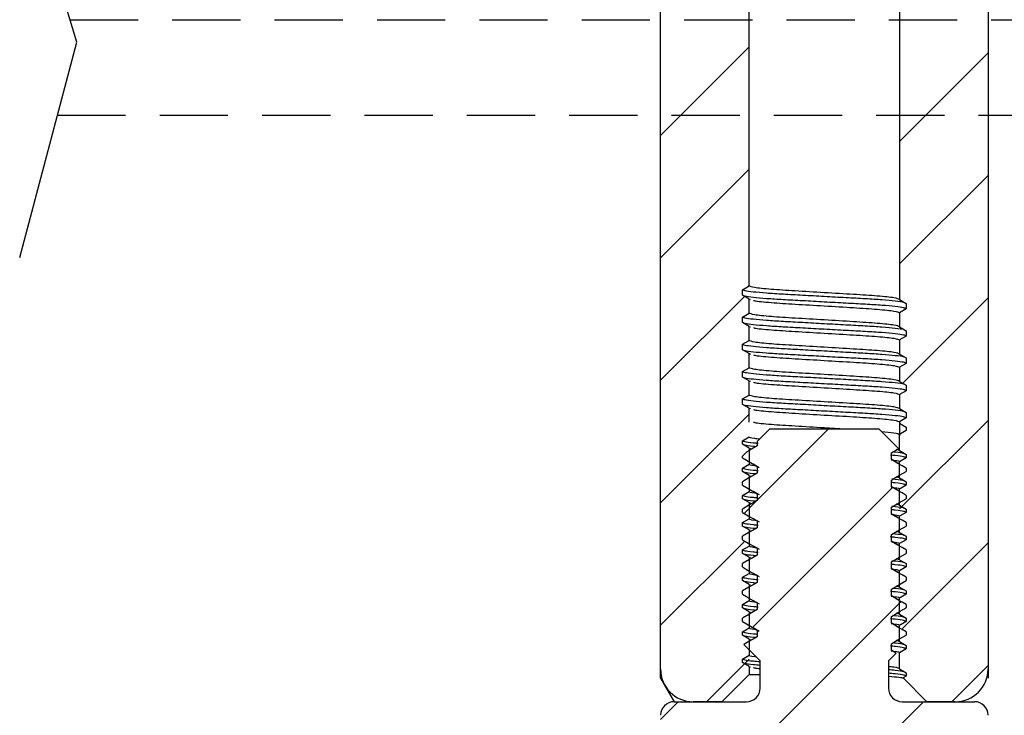
# Model space of a CAD drawing. Units: millimetres. Extents: x 72 to 512, y -89 to 582.
# Drawn here: x 107 to 143, y 526 to 552 of the extents above; entities that cross this region are included whole.
import ezdxf

# ---------------------------------------------------------------- set-up
doc = ezdxf.new("R2010")
doc.units = ezdxf.units.MM
doc.header["$LTSCALE"] = 10
doc.linetypes.add('HIDDEN', pattern=[0.375, 0.25, -0.125])

msp = doc.modelspace()

# ---------------------------------------------------------------- hatches: boundary and pattern name
at = {"linetype": 'Continuous', "lineweight": 18}
h = msp.add_hatch(dxfattribs=at)
h.set_pattern_fill('ANSI31', angle=180, style=0)
h.set_pattern_definition([(225, (440.5126, 701.1617), (2.245064, -2.245064), [])])
edge = h.paths.add_edge_path(flags=0)
edge.add_line((133.853, 528.894), (134.448, 528.299))
edge.add_line((134.448, 528.299), (134.448, 527.299))
edge.add_arc((133.948, 527.299), 0.5, -90, 0, ccw=False)
edge.add_line((133.948, 526.799), (131.298, 526.799))
edge.add_arc((131.298, 526.299), 0.5, 450, 540)
edge.add_line((130.798, 526.299), (130.798, 502.599))
edge.add_arc((131.998, 502.599), 1.2, 180, 270)
edge.add_line((131.998, 501.399), (133.043, 501.399))
edge.add_line((133.043, 501.399), (134.043, 502.399))
edge.add_line((134.043, 502.399), (134.043, 502.696))
edge.add_line((134.043, 502.696), (133.798, 502.837))
edge.add_line((133.798, 502.837), (133.798, 502.962))
edge.add_line((133.798, 502.962), (134.043, 503.103))
edge.add_line((134.043, 503.103), (134.043, 503.696))
edge.add_line((134.043, 503.696), (133.798, 503.837))
edge.add_line((133.798, 503.837), (133.798, 503.962))
edge.add_line((133.798, 503.962), (134.043, 504.103))
edge.add_line((134.043, 504.103), (134.043, 504.696))
edge.add_line((134.043, 504.696), (133.798, 504.837))
edge.add_line((133.798, 504.837), (133.798, 504.962))
edge.add_line((133.798, 504.962), (134.043, 505.103))
edge.add_line((134.043, 505.103), (134.043, 505.696))
edge.add_line((134.043, 505.696), (133.798, 505.837))
edge.add_line((133.798, 505.837), (133.798, 505.962))
edge.add_line((133.798, 505.962), (134.043, 506.103))
edge.add_line((134.043, 506.103), (134.043, 506.696))
edge.add_line((134.043, 506.696), (133.798, 506.837))
edge.add_line((133.798, 506.837), (133.798, 506.962))
edge.add_line((133.798, 506.962), (134.043, 507.103))
edge.add_line((134.043, 507.103), (134.043, 507.696))
edge.add_line((134.043, 507.696), (133.798, 507.837))
edge.add_line((133.798, 507.837), (133.798, 507.962))
edge.add_line((133.798, 507.962), (134.043, 508.103))
edge.add_line((134.043, 508.103), (134.043, 508.696))
edge.add_line((134.043, 508.696), (133.798, 508.837))
edge.add_line((133.798, 508.837), (133.798, 508.962))
edge.add_line((133.798, 508.962), (134.043, 509.103))
edge.add_line((134.043, 509.103), (134.043, 509.696))
edge.add_line((134.043, 509.696), (133.798, 509.837))
edge.add_line((133.798, 509.837), (133.798, 509.962))
edge.add_line((133.798, 509.962), (134.043, 510.103))
edge.add_line((134.043, 510.103), (134.043, 510.696))
edge.add_line((134.043, 510.696), (133.798, 510.837))
edge.add_line((133.798, 510.837), (133.798, 510.962))
edge.add_line((133.798, 510.962), (134.043, 511.103))
edge.add_line((134.043, 511.103), (134.043, 511.696))
edge.add_line((134.043, 511.696), (133.798, 511.837))
edge.add_line((133.798, 511.837), (133.798, 511.962))
edge.add_line((133.798, 511.962), (134.043, 512.103))
edge.add_line((134.043, 512.103), (134.043, 512.696))
edge.add_line((134.043, 512.696), (133.798, 512.837))
edge.add_line((133.798, 512.837), (133.798, 512.962))
edge.add_line((133.798, 512.962), (134.043, 513.103))
edge.add_line((134.043, 513.103), (134.043, 513.696))
edge.add_line((134.043, 513.696), (133.798, 513.837))
edge.add_line((133.798, 513.837), (133.798, 513.962))
edge.add_line((133.798, 513.962), (134.043, 514.103))
edge.add_line((134.043, 514.103), (134.043, 514.696))
edge.add_line((134.043, 514.696), (133.798, 514.837))
edge.add_line((133.798, 514.837), (133.798, 514.962))
edge.add_line((133.798, 514.962), (134.043, 515.103))
edge.add_line((134.043, 515.103), (134.043, 515.696))
edge.add_line((134.043, 515.696), (133.798, 515.837))
edge.add_line((133.798, 515.837), (133.798, 515.962))
edge.add_line((133.798, 515.962), (134.043, 516.103))
edge.add_line((134.043, 516.103), (134.043, 522.399))
edge.add_line((134.043, 522.399), (136.798, 523.99))
edge.add_line((136.798, 523.99), (139.553, 522.399))
edge.add_line((139.553, 522.399), (139.553, 515.603))
edge.add_line((139.553, 515.603), (139.798, 515.462))
edge.add_line((139.798, 515.462), (139.798, 515.337))
edge.add_line((139.798, 515.337), (139.553, 515.196))
edge.add_line((139.553, 515.196), (139.553, 514.603))
edge.add_line((139.553, 514.603), (139.798, 514.462))
edge.add_line((139.798, 514.462), (139.798, 514.337))
edge.add_line((139.798, 514.337), (139.553, 514.196))
edge.add_line((139.553, 514.196), (139.553, 513.603))
edge.add_line((139.553, 513.603), (139.798, 513.462))
edge.add_line((139.798, 513.462), (139.798, 513.337))
edge.add_line((139.798, 513.337), (139.553, 513.196))
edge.add_line((139.553, 513.196), (139.553, 512.603))
edge.add_line((139.553, 512.603), (139.798, 512.462))
edge.add_line((139.798, 512.462), (139.798, 512.337))
edge.add_line((139.798, 512.337), (139.553, 512.196))
edge.add_line((139.553, 512.196), (139.553, 511.603))
edge.add_line((139.553, 511.603), (139.798, 511.462))
edge.add_line((139.798, 511.462), (139.798, 511.337))
edge.add_line((139.798, 511.337), (139.553, 511.196))
edge.add_line((139.553, 511.196), (139.553, 510.603))
edge.add_line((139.553, 510.603), (139.798, 510.462))
edge.add_line((139.798, 510.462), (139.798, 510.337))
edge.add_line((139.798, 510.337), (139.553, 510.196))
edge.add_line((139.553, 510.196), (139.553, 509.603))
edge.add_line((139.553, 509.603), (139.798, 509.462))
edge.add_line((139.798, 509.462), (139.798, 509.337))
edge.add_line((139.798, 509.337), (139.553, 509.196))
edge.add_line((139.553, 509.196), (139.553, 508.603))
edge.add_line((139.553, 508.603), (139.798, 508.462))
edge.add_line((139.798, 508.462), (139.798, 508.337))
edge.add_line((139.798, 508.337), (139.553, 508.196))
edge.add_line((139.553, 508.196), (139.553, 507.603))
edge.add_line((139.553, 507.603), (139.798, 507.462))
edge.add_line((139.798, 507.462), (139.798, 507.337))
edge.add_line((139.798, 507.337), (139.553, 507.196))
edge.add_line((139.553, 507.196), (139.553, 506.603))
edge.add_line((139.553, 506.603), (139.798, 506.462))
edge.add_line((139.798, 506.462), (139.798, 506.337))
edge.add_line((139.798, 506.337), (139.553, 506.196))
edge.add_line((139.553, 506.196), (139.553, 505.603))
edge.add_line((139.553, 505.603), (139.798, 505.462))
edge.add_line((139.798, 505.462), (139.798, 505.337))
edge.add_line((139.798, 505.337), (139.553, 505.196))
edge.add_line((139.553, 505.196), (139.553, 504.603))
edge.add_line((139.553, 504.603), (139.798, 504.462))
edge.add_line((139.798, 504.462), (139.798, 504.337))
edge.add_line((139.798, 504.337), (139.553, 504.196))
edge.add_line((139.553, 504.196), (139.553, 503.603))
edge.add_line((139.553, 503.603), (139.798, 503.462))
edge.add_line((139.798, 503.462), (139.798, 503.337))
edge.add_line((139.798, 503.337), (139.553, 503.196))
edge.add_line((139.553, 503.196), (139.553, 502.603))
edge.add_line((139.553, 502.603), (139.798, 502.462))
edge.add_line((139.798, 502.462), (139.798, 502.337))
edge.add_line((139.798, 502.337), (139.682, 502.27))
edge.add_line((139.682, 502.27), (140.553, 501.399))
edge.add_line((140.553, 501.399), (141.598, 501.399))
edge.add_arc((141.598, 502.599), 1.2, 270, 360)
edge.add_line((142.798, 502.599), (142.798, 526.299))
edge.add_arc((142.298, 526.299), 0.5, 360, 450)
edge.add_line((142.298, 526.799), (139.648, 526.799))
edge.add_arc((139.648, 527.299), 0.5, -180, -90, ccw=False)
edge.add_line((139.148, 527.299), (139.148, 528.299))
edge.add_line((139.148, 528.299), (139.425, 528.577))
edge.add_line((139.425, 528.577), (139.256, 528.674))
edge.add_line((139.256, 528.674), (139.256, 528.924))
edge.add_line((139.256, 528.924), (139.798, 529.237))
edge.add_line((139.798, 529.237), (139.798, 529.362))
edge.add_line((139.798, 529.362), (139.256, 529.674))
edge.add_line((139.256, 529.674), (139.256, 529.924))
edge.add_line((139.256, 529.924), (139.798, 530.237))
edge.add_line((139.798, 530.237), (139.798, 530.362))
edge.add_line((139.798, 530.362), (139.256, 530.674))
edge.add_line((139.256, 530.674), (139.256, 530.924))
edge.add_line((139.256, 530.924), (139.798, 531.237))
edge.add_line((139.798, 531.237), (139.798, 531.362))
edge.add_line((139.798, 531.362), (139.256, 531.674))
edge.add_line((139.256, 531.674), (139.256, 531.924))
edge.add_line((139.256, 531.924), (139.798, 532.237))
edge.add_line((139.798, 532.237), (139.798, 532.362))
edge.add_line((139.798, 532.362), (139.256, 532.674))
edge.add_line((139.256, 532.674), (139.256, 532.924))
edge.add_line((139.256, 532.924), (139.798, 533.237))
edge.add_line((139.798, 533.237), (139.798, 533.362))
edge.add_line((139.798, 533.362), (139.256, 533.674))
edge.add_line((139.256, 533.674), (139.256, 533.924))
edge.add_line((139.256, 533.924), (139.798, 534.237))
edge.add_line((139.798, 534.237), (139.798, 534.362))
edge.add_line((139.798, 534.362), (139.256, 534.674))
edge.add_line((139.256, 534.674), (139.256, 534.924))
edge.add_line((139.256, 534.924), (139.798, 535.237))
edge.add_line((139.798, 535.237), (139.798, 535.362))
edge.add_line((139.798, 535.362), (139.256, 535.674))
edge.add_line((139.256, 535.674), (139.256, 535.924))
edge.add_line((139.256, 535.924), (139.52, 536.077))
edge.add_line((139.52, 536.077), (138.798, 536.799))
edge.add_line((138.798, 536.799), (134.798, 536.799))
edge.add_line((134.798, 536.799), (134.339, 536.341))
edge.add_line((134.339, 536.341), (134.339, 536.174))
edge.add_line((134.339, 536.174), (133.945, 535.947))
edge.add_line((133.945, 535.947), (133.798, 535.799))
edge.add_line((133.798, 535.799), (133.798, 535.737))
edge.add_line((133.798, 535.737), (134.339, 535.424))
edge.add_line((134.339, 535.424), (134.339, 535.174))
edge.add_line((134.339, 535.174), (133.798, 534.862))
edge.add_line((133.798, 534.862), (133.798, 534.737))
edge.add_line((133.798, 534.737), (134.339, 534.424))
edge.add_line((134.339, 534.424), (134.339, 534.174))
edge.add_line((134.339, 534.174), (133.798, 533.862))
edge.add_line((133.798, 533.862), (133.798, 533.737))
edge.add_line((133.798, 533.737), (134.339, 533.424))
edge.add_line((134.339, 533.424), (134.339, 533.174))
edge.add_line((134.339, 533.174), (133.798, 532.862))
edge.add_line((133.798, 532.862), (133.798, 532.737))
edge.add_line((133.798, 532.737), (134.339, 532.424))
edge.add_line((134.339, 532.424), (134.339, 532.174))
edge.add_line((134.339, 532.174), (133.798, 531.862))
edge.add_line((133.798, 531.862), (133.798, 531.737))
edge.add_line((133.798, 531.737), (134.339, 531.424))
edge.add_line((134.339, 531.424), (134.339, 531.174))
edge.add_line((134.339, 531.174), (133.798, 530.862))
edge.add_line((133.798, 530.862), (133.798, 530.737))
edge.add_line((133.798, 530.737), (134.339, 530.424))
edge.add_line((134.339, 530.424), (134.339, 530.174))
edge.add_line((134.339, 530.174), (133.798, 529.862))
edge.add_line((133.798, 529.862), (133.798, 529.737))
edge.add_line((133.798, 529.737), (134.339, 529.424))
edge.add_line((134.339, 529.424), (134.339, 529.174))
edge.add_line((134.339, 529.174), (133.853, 528.894))

# ---------------------------------------------------------------- linework, layer by layer
at = {"color": 7, "linetype": 'Continuous', "lineweight": 25}
for p, q in [((134.043, 542.041), (134.043, 554.799)), ((139.553, 554.799), (139.553, 541.541)), ((130.798, 527.665), (130.798, 553.3)), ((142.798, 553.3), (142.798, 527.665)), ((133.798, 541.899), (134.043, 542.041)), ((133.798, 541.699), (133.798, 541.899)), ((134.043, 541.558), (133.798, 541.699)), ((134.043, 541.041), (134.043, 541.558)), ((134.043, 541.558), (134.09, 541.544)), ((139.553, 541.541), (139.798, 541.399)), ((139.798, 541.399), (139.798, 541.199)), ((133.798, 540.899), (134.043, 541.041)), ((139.798, 541.199), (139.553, 541.058)), ((139.553, 541.058), (139.553, 540.541)), ((133.798, 540.699), (133.798, 540.899)), ((134.043, 540.558), (133.798, 540.699)), ((134.043, 540.041), (134.043, 540.558)), ((134.043, 540.558), (134.09, 540.544)), ((139.553, 540.541), (139.798, 540.399)), ((139.798, 540.399), (139.798, 540.199)), ((133.798, 539.899), (134.043, 540.041)), ((139.798, 540.199), (139.553, 540.058)), ((139.553, 540.058), (139.553, 539.541)), ((133.798, 539.699), (133.798, 539.899)), ((134.043, 539.558), (133.798, 539.699)), ((134.043, 539.041), (134.043, 539.558)), ((134.043, 539.558), (134.09, 539.544)), ((139.553, 539.541), (139.798, 539.399)), ((139.798, 539.399), (139.798, 539.199)), ((133.798, 538.899), (134.043, 539.041)), ((133.798, 538.699), (133.798, 538.899)), ((139.798, 539.199), (139.553, 539.058)), ((139.553, 539.058), (139.553, 538.541)), ((134.043, 538.558), (133.798, 538.699)), ((134.043, 538.041), (134.043, 538.558)), ((134.043, 538.558), (134.09, 538.544)), ((139.553, 538.541), (139.798, 538.399)), ((139.798, 538.199), (139.553, 538.058)), ((139.798, 538.399), (139.798, 538.199)), ((133.798, 537.899), (134.043, 538.041)), ((133.798, 537.699), (133.798, 537.899)), ((139.553, 538.058), (139.553, 537.541)), ((134.043, 537.558), (133.798, 537.699)), ((134.043, 537.041), (134.043, 537.558)), ((134.043, 537.558), (134.09, 537.544)), ((139.553, 537.541), (139.798, 537.399)), ((139.798, 537.199), (139.553, 537.058)), ((139.798, 537.399), (139.798, 537.199)), ((134.339, 536.341), (134.798, 536.799)), ((134.798, 536.799), (138.798, 536.799)), ((138.798, 536.799), (139.52, 536.077)), ((139.553, 537.058), (139.553, 536.541)), ((139.553, 537.003), (139.798, 536.862)), ((139.798, 536.737), (139.553, 536.595)), ((139.798, 536.862), (139.798, 536.737)), ((133.798, 536.362), (134.043, 536.503)), ((133.798, 536.237), (133.798, 536.362)), ((139.553, 536.003), (139.553, 536.595)), ((134.043, 536.096), (133.798, 536.237)), ((134.043, 536.096), (134.043, 535.503)), ((134.043, 536.096), (134.09, 536.081)), ((134.339, 536.341), (134.339, 536.174)), ((139.553, 536.003), (139.43, 536.039)), ((139.553, 536.003), (139.798, 535.862)), ((133.798, 535.799), (133.945, 535.947)), ((133.798, 535.737), (133.798, 535.799)), ((139.256, 535.674), (139.256, 535.924)), ((139.798, 535.737), (139.553, 535.595)), ((139.798, 535.862), (139.798, 535.737)), ((133.798, 535.362), (134.043, 535.503)), ((133.798, 535.237), (133.798, 535.362)), ((134.195, 535.514), (134.407, 535.388)), ((134.339, 535.424), (134.339, 535.174)), ((139.553, 535.003), (139.553, 535.595)), ((139.798, 535.362), (139.798, 535.237)), ((134.043, 535.095), (133.798, 535.237)), ((134.043, 535.095), (134.043, 534.503)), ((134.043, 535.095), (134.09, 535.081)), ((139.256, 534.674), (139.256, 534.924)), ((139.553, 535.003), (139.43, 535.039)), ((139.553, 535.003), (139.798, 534.862)), ((133.798, 534.737), (133.798, 534.862)), ((139.798, 534.737), (139.553, 534.595)), ((139.553, 534.003), (139.553, 534.595)), ((139.798, 534.862), (139.798, 534.737)), ((133.798, 534.362), (134.043, 534.503)), ((133.798, 534.237), (133.798, 534.362)), ((134.043, 534.096), (133.798, 534.237)), ((134.195, 534.514), (134.407, 534.388)), ((134.339, 534.424), (134.339, 534.174)), ((139.798, 534.362), (139.798, 534.237)), ((133.798, 533.737), (133.798, 533.862)), ((134.043, 534.096), (134.043, 533.503)), ((134.043, 534.096), (134.09, 534.081)), ((139.256, 533.674), (139.256, 533.924)), ((139.553, 534.003), (139.43, 534.039)), ((139.553, 534.003), (139.798, 533.862)), ((139.798, 533.862), (139.798, 533.737)), ((133.798, 533.362), (134.043, 533.503)), ((134.195, 533.514), (134.407, 533.388)), ((139.798, 533.737), (139.553, 533.595)), ((139.553, 533.003), (139.553, 533.595)), ((133.798, 533.237), (133.798, 533.362)), ((134.043, 533.095), (133.798, 533.237)), ((134.339, 533.424), (134.339, 533.174)), ((139.798, 533.362), (139.798, 533.237)), ((133.798, 532.737), (133.798, 532.862)), ((134.043, 533.095), (134.043, 532.503)), ((134.043, 533.095), (134.09, 533.081)), ((139.256, 532.674), (139.256, 532.924)), ((139.553, 533.003), (139.43, 533.039)), ((139.553, 533.003), (139.798, 532.862)), ((139.798, 532.862), (139.798, 532.737)), ((133.798, 532.362), (134.043, 532.503)), ((134.195, 532.514), (134.407, 532.388)), ((134.339, 532.424), (134.339, 532.174)), ((139.798, 532.737), (139.553, 532.596)), ((139.553, 532.003), (139.553, 532.596)), ((133.798, 532.237), (133.798, 532.362)), ((134.043, 532.095), (133.798, 532.237)), ((134.043, 532.095), (134.043, 531.503)), ((134.043, 532.095), (134.09, 532.081)), ((139.553, 532.003), (139.43, 532.039)), ((139.798, 532.362), (139.798, 532.237)), ((133.798, 531.737), (133.798, 531.862)), ((139.256, 531.674), (139.256, 531.924)), ((139.553, 532.003), (139.798, 531.862)), ((139.798, 531.737), (139.553, 531.595)), ((139.798, 531.862), (139.798, 531.737)), ((133.798, 531.362), (134.043, 531.503)), ((133.798, 531.237), (133.798, 531.362)), ((134.195, 531.514), (134.407, 531.388)), ((134.339, 531.424), (134.339, 531.174)), ((139.553, 531.003), (139.553, 531.595)), ((139.798, 531.362), (139.798, 531.237)), ((134.043, 531.095), (133.798, 531.237)), ((134.043, 531.095), (134.043, 530.503)), ((134.043, 531.095), (134.09, 531.081)), ((139.553, 531.003), (139.43, 531.039)), ((139.553, 531.003), (139.798, 530.862)), ((133.798, 530.737), (133.798, 530.862)), ((139.256, 530.674), (139.256, 530.924)), ((139.798, 530.737), (139.553, 530.596)), ((139.553, 530.003), (139.553, 530.596)), ((139.798, 530.862), (139.798, 530.737)), ((133.798, 530.362), (134.043, 530.503)), ((133.798, 530.237), (133.798, 530.362)), ((134.043, 530.095), (133.798, 530.237)), ((134.195, 530.514), (134.407, 530.388)), ((134.339, 530.424), (134.339, 530.174)), ((139.798, 530.362), (139.798, 530.237)), ((133.798, 529.737), (133.798, 529.862)), ((134.043, 530.095), (134.043, 529.503)), ((134.043, 530.095), (134.09, 530.081)), ((139.256, 529.674), (139.256, 529.924)), ((139.553, 530.003), (139.43, 530.039)), ((139.553, 530.003), (139.798, 529.862)), ((139.798, 529.862), (139.798, 529.737)), ((133.798, 529.362), (134.043, 529.503)), ((134.195, 529.514), (134.407, 529.388)), ((139.798, 529.737), (139.553, 529.595)), ((139.553, 529.003), (139.553, 529.595)), ((133.798, 529.237), (133.798, 529.362)), ((134.043, 529.095), (133.798, 529.237)), ((134.339, 529.424), (134.339, 529.174)), ((139.798, 529.362), (139.798, 529.237)), ((133.853, 528.894), (134.448, 528.299)), ((134.043, 529.095), (134.043, 528.503)), ((134.043, 529.095), (134.09, 529.081)), ((139.256, 528.674), (139.256, 528.924)), ((139.553, 529.003), (139.43, 529.039)), ((139.553, 529.003), (139.798, 528.862)), ((139.798, 528.862), (139.798, 528.737)), ((133.798, 528.362), (134.043, 528.503)), ((139.425, 528.577), (139.148, 528.299)), ((139.405, 528.596), (139.256, 528.682)), ((139.425, 528.577), (139.256, 528.674)), ((139.425, 528.577), (139.4, 528.586)), ((139.798, 528.737), (139.553, 528.596)), ((139.553, 528.003), (139.553, 528.596)), ((133.798, 528.237), (133.798, 528.362)), ((134.043, 528.095), (133.798, 528.237)), ((134.043, 528.095), (134.043, 527.799)), ((134.043, 528.095), (134.09, 528.081)), ((134.448, 527.299), (134.448, 528.299)), ((139.148, 528.299), (139.148, 527.299)), ((134.043, 527.799), (133.043, 526.799)), ((134.043, 527.799), (134.448, 527.799)), ((139.553, 528.003), (139.798, 527.862)), ((139.798, 527.737), (139.682, 527.67)), ((139.798, 527.862), (139.798, 527.737)), ((130.798, 527.665), (131.298, 526.799)), ((140.553, 526.799), (139.682, 527.67)), ((140.553, 526.799), (139.682, 527.67)), ((131.298, 526.799), (133.948, 526.799)), ((131.298, 526.799), (133.948, 526.799)), ((133.043, 526.799), (131.998, 526.799)), ((133.043, 526.799), (131.998, 526.799)), ((139.648, 526.799), (142.298, 526.799)), ((139.648, 526.799), (142.298, 526.799)), ((141.598, 526.799), (140.553, 526.799)), ((141.598, 526.799), (140.553, 526.799))]:
    msp.add_line(p, q, dxfattribs=at)
at = {"color": 7, "linetype": 'Continuous', "lineweight": 18}
for p, q in [((134.043, 550.804), (130.798, 547.559)), ((142.798, 550.579), (139.553, 547.334)), ((134.043, 546.314), (130.798, 543.069)), ((142.798, 546.089), (139.553, 542.844)), ((133.874, 541.655), (130.798, 538.579)), ((142.798, 541.599), (139.671, 538.472)), ((134.043, 537.334), (130.798, 534.089)), ((142.798, 537.109), (139.553, 533.864)), ((133.862, 532.662), (130.798, 529.599)), ((142.798, 532.618), (139.659, 529.479)), ((134.043, 528.354), (132.489, 526.799)), ((142.798, 528.128), (141.469, 526.799))]:
    msp.add_line(p, q, dxfattribs=at)
msp.add_lwpolyline([(107.323, 543.079), (109.411, 550.979), (107.573, 557.081)])
at = {"linetype": 'HIDDEN'}
msp.add_lwpolyline([(109.163, 551.799), (163.253, 551.799, -0.414214), (166.753, 548.299), (166.753, 453.699, -0.414214), (163.253, 450.199), (108.995, 450.199)], format="xyb", dxfattribs=at)
msp.add_lwpolyline([(108.703, 548.299), (163.253, 548.299), (163.253, 453.699), (108.83, 453.699)], dxfattribs=at)
at = {"color": 7, "linetype": 'Continuous', "lineweight": 25, "flags": 128}
for points in [[(134.339, 536.174), (134.188, 536.087), (134.036, 536), (133.945, 535.947)], [(139.256, 535.924), (139.408, 536.012), (139.52, 536.077)], [(133.798, 535.737), (133.949, 535.65), (134.1, 535.562), (134.339, 535.424)], [(139.798, 535.362), (139.646, 535.449), (139.495, 535.536), (139.256, 535.674)], [(134.339, 535.174), (134.188, 535.087), (134.036, 535), (133.798, 534.862)], [(139.256, 534.924), (139.408, 535.012), (139.559, 535.099), (139.798, 535.237)], [(133.798, 534.737), (133.949, 534.65), (134.1, 534.562), (134.339, 534.424)], [(139.798, 534.362), (139.646, 534.449), (139.495, 534.536), (139.256, 534.674)], [(139.256, 533.924), (139.408, 534.012), (139.559, 534.099), (139.798, 534.237)], [(134.339, 534.174), (134.188, 534.087), (134.036, 534), (133.798, 533.862)], [(133.798, 533.737), (133.949, 533.65), (134.1, 533.562), (134.339, 533.424)], [(139.798, 533.362), (139.646, 533.449), (139.495, 533.536), (139.256, 533.674)], [(134.339, 533.174), (134.188, 533.087), (134.036, 533), (133.798, 532.862)], [(139.256, 532.924), (139.408, 533.012), (139.559, 533.099), (139.798, 533.237)], [(133.798, 532.737), (133.949, 532.65), (134.1, 532.562), (134.339, 532.424)], [(139.798, 532.362), (139.646, 532.449), (139.495, 532.536), (139.256, 532.674)], [(134.339, 532.174), (134.188, 532.087), (134.036, 532), (133.798, 531.862)], [(139.256, 531.924), (139.408, 532.012), (139.559, 532.099), (139.798, 532.237)], [(133.798, 531.737), (133.949, 531.65), (134.1, 531.562), (134.339, 531.424)], [(139.798, 531.362), (139.646, 531.449), (139.495, 531.536), (139.256, 531.674)], [(134.339, 531.174), (134.188, 531.087), (134.036, 531), (133.798, 530.862)], [(139.256, 530.924), (139.408, 531.012), (139.559, 531.099), (139.798, 531.237)], [(133.798, 530.737), (133.949, 530.65), (134.1, 530.562), (134.339, 530.424)], [(139.798, 530.362), (139.646, 530.449), (139.495, 530.536), (139.256, 530.674)], [(139.256, 529.924), (139.408, 530.012), (139.559, 530.099), (139.798, 530.237)], [(134.339, 530.174), (134.188, 530.087), (134.036, 530), (133.798, 529.862)], [(133.798, 529.737), (133.949, 529.65), (134.1, 529.562), (134.339, 529.424)], [(139.798, 529.362), (139.646, 529.449), (139.495, 529.536), (139.256, 529.674)], [(134.339, 529.174), (134.188, 529.087), (134.036, 529), (133.853, 528.894)], [(139.256, 528.924), (139.408, 529.012), (139.559, 529.099), (139.798, 529.237)]]:
    msp.add_lwpolyline(points, dxfattribs=at)
at = {"color": 7, "linetype": 'Continuous', "lineweight": 25}
for centre, radius, start, end in [((131.998, 527.999), 1.2, 180, 270), ((141.598, 527.999), 1.2, 270, 0), ((133.948, 527.299), 0.5, 270, 0), ((133.948, 527.299), 0.5, 270, 0), ((139.648, 527.299), 0.5, 180, 270), ((139.648, 527.299), 0.5, 180, 270), ((131.298, 526.299), 0.5, 90, 180), ((131.298, 526.299), 0.5, 90, 180), ((142.298, 526.299), 0.5, 0, 90), ((142.298, 526.299), 0.5, 0, 90)]:
    msp.add_arc(centre, radius, start, end, dxfattribs=at)
for points, knots in [([(139.71, 541.434), (139.707, 541.436), (139.672, 541.451), (139.414, 541.483), (138.943, 541.527), (138.313, 541.566), (137.588, 541.605), (136.798, 541.649), (136.008, 541.693), (135.281, 541.733), (134.655, 541.772), (134.171, 541.816), (133.856, 541.86), (133.817, 541.886), (133.798, 541.899)], [0, 0, 0, 0, 0.010147, 0.101558, 0.192968, 0.281246, 0.369524, 0.460935, 0.552345, 0.640623, 0.728901, 0.820312, 0.911722, 1, 1, 1, 1]), ([(139.553, 541.541), (139.512, 541.561), (139.429, 541.601), (138.792, 541.669), (137.88, 541.726), (136.798, 541.791), (135.715, 541.856), (134.803, 541.912), (134.166, 541.98), (134.084, 542.021), (134.043, 542.041)], [0, 0, 0, 0, 0.124091, 0.251444, 0.373753, 0.5, 0.626247, 0.748556, 0.875909, 1, 1, 1, 1]), ([(139.798, 541.199), (139.778, 541.212), (139.739, 541.239), (139.424, 541.283), (138.941, 541.327), (138.314, 541.366), (137.588, 541.405), (136.798, 541.449), (136.008, 541.493), (135.281, 541.533), (134.654, 541.572), (134.174, 541.616), (133.882, 541.656), (133.845, 541.678), (133.83, 541.686)], [0, 0, 0, 0, 0.084132, 0.171249, 0.258366, 0.342498, 0.42663, 0.513747, 0.600864, 0.684996, 0.769128, 0.856245, 0.943362, 1, 1, 1, 1]), ([(134.206, 541.51), (134.218, 541.505), (134.291, 541.48), (134.819, 541.429), (135.711, 541.373), (136.799, 541.308), (137.88, 541.243), (138.793, 541.186), (139.429, 541.118), (139.512, 541.078), (139.553, 541.058)], [0, 0, 0, 0, 0.029207, 0.170356, 0.305914, 0.445837, 0.58576, 0.721318, 0.862467, 1, 1, 1, 1]), ([(139.553, 540.541), (139.512, 540.561), (139.429, 540.601), (138.792, 540.669), (137.88, 540.726), (136.798, 540.791), (135.715, 540.856), (134.803, 540.912), (134.166, 540.98), (134.084, 541.021), (134.043, 541.041)], [0, 0, 0, 0, 0.124091, 0.251444, 0.373753, 0.5, 0.626247, 0.748556, 0.875909, 1, 1, 1, 1]), ([(139.71, 540.434), (139.707, 540.436), (139.672, 540.451), (139.414, 540.483), (138.943, 540.527), (138.313, 540.566), (137.588, 540.605), (136.798, 540.649), (136.008, 540.693), (135.281, 540.733), (134.655, 540.772), (134.171, 540.816), (133.856, 540.86), (133.817, 540.886), (133.798, 540.899)], [0, 0, 0, 0, 0.010147, 0.101558, 0.192968, 0.281246, 0.369524, 0.460935, 0.552345, 0.640623, 0.728901, 0.820312, 0.911722, 1, 1, 1, 1]), ([(139.798, 540.199), (139.778, 540.212), (139.739, 540.239), (139.424, 540.283), (138.941, 540.327), (138.314, 540.366), (137.588, 540.405), (136.798, 540.449), (136.008, 540.493), (135.281, 540.533), (134.654, 540.572), (134.174, 540.616), (133.882, 540.656), (133.845, 540.678), (133.83, 540.686)], [0, 0, 0, 0, 0.084132, 0.171249, 0.258366, 0.342498, 0.42663, 0.513747, 0.600864, 0.684996, 0.769128, 0.856245, 0.943362, 1, 1, 1, 1]), ([(134.206, 540.51), (134.218, 540.505), (134.291, 540.48), (134.819, 540.429), (135.711, 540.373), (136.799, 540.308), (137.88, 540.243), (138.793, 540.186), (139.429, 540.118), (139.512, 540.078), (139.553, 540.058)], [0, 0, 0, 0, 0.0292074, 0.1703564, 0.3059145, 0.4458373, 0.5857601, 0.7213183, 0.8624672, 1, 1, 1, 1]), ([(139.553, 539.541), (139.512, 539.561), (139.429, 539.601), (138.792, 539.669), (137.88, 539.726), (136.798, 539.791), (135.715, 539.856), (134.803, 539.912), (134.166, 539.98), (134.084, 540.021), (134.043, 540.041)], [0, 0, 0, 0, 0.124091, 0.251444, 0.373753, 0.5, 0.626247, 0.748556, 0.875909, 1, 1, 1, 1]), ([(139.71, 539.434), (139.707, 539.436), (139.672, 539.451), (139.414, 539.483), (138.943, 539.527), (138.313, 539.566), (137.588, 539.605), (136.798, 539.649), (136.008, 539.693), (135.281, 539.733), (134.655, 539.772), (134.171, 539.816), (133.856, 539.86), (133.817, 539.886), (133.798, 539.899)], [0, 0, 0, 0, 0.010147, 0.101558, 0.192968, 0.281246, 0.369524, 0.460935, 0.552345, 0.640623, 0.728901, 0.820312, 0.911722, 1, 1, 1, 1]), ([(139.798, 539.199), (139.778, 539.212), (139.739, 539.239), (139.424, 539.283), (138.941, 539.327), (138.314, 539.366), (137.588, 539.405), (136.798, 539.449), (136.008, 539.493), (135.281, 539.533), (134.654, 539.572), (134.174, 539.616), (133.882, 539.656), (133.845, 539.678), (133.83, 539.686)], [0, 0, 0, 0, 0.084132, 0.171249, 0.258366, 0.342498, 0.42663, 0.513747, 0.600864, 0.684996, 0.769128, 0.856245, 0.943362, 1, 1, 1, 1]), ([(134.206, 539.51), (134.218, 539.505), (134.291, 539.48), (134.819, 539.429), (135.711, 539.373), (136.799, 539.308), (137.88, 539.243), (138.793, 539.186), (139.429, 539.118), (139.512, 539.078), (139.553, 539.058)], [0, 0, 0, 0, 0.029207, 0.170356, 0.305914, 0.445837, 0.58576, 0.721318, 0.862467, 1, 1, 1, 1]), ([(139.71, 538.434), (139.707, 538.436), (139.672, 538.451), (139.414, 538.483), (138.943, 538.527), (138.313, 538.566), (137.588, 538.605), (136.798, 538.649), (136.008, 538.693), (135.281, 538.733), (134.655, 538.772), (134.171, 538.816), (133.856, 538.86), (133.817, 538.886), (133.798, 538.899)], [0, 0, 0, 0, 0.010147, 0.101558, 0.192968, 0.281246, 0.369524, 0.460935, 0.552345, 0.640623, 0.728901, 0.820312, 0.911722, 1, 1, 1, 1]), ([(139.553, 538.541), (139.512, 538.561), (139.429, 538.601), (138.792, 538.669), (137.88, 538.726), (136.798, 538.791), (135.715, 538.856), (134.803, 538.912), (134.166, 538.98), (134.084, 539.021), (134.043, 539.041)], [0, 0, 0, 0, 0.124091, 0.251444, 0.373753, 0.5, 0.626247, 0.748556, 0.875909, 1, 1, 1, 1]), ([(139.798, 538.199), (139.778, 538.212), (139.739, 538.239), (139.424, 538.283), (138.941, 538.327), (138.314, 538.366), (137.588, 538.405), (136.798, 538.449), (136.008, 538.493), (135.281, 538.533), (134.654, 538.572), (134.174, 538.616), (133.882, 538.656), (133.845, 538.678), (133.83, 538.686)], [0, 0, 0, 0, 0.084132, 0.171249, 0.258366, 0.342498, 0.42663, 0.513747, 0.600864, 0.684996, 0.769128, 0.856245, 0.943362, 1, 1, 1, 1]), ([(134.206, 538.51), (134.218, 538.505), (134.291, 538.48), (134.819, 538.429), (135.711, 538.373), (136.799, 538.308), (137.88, 538.243), (138.793, 538.186), (139.429, 538.118), (139.512, 538.078), (139.553, 538.058)], [0, 0, 0, 0, 0.029207, 0.170356, 0.305914, 0.445837, 0.58576, 0.721318, 0.862467, 1, 1, 1, 1]), ([(139.71, 537.434), (139.707, 537.436), (139.672, 537.451), (139.414, 537.483), (138.943, 537.527), (138.313, 537.566), (137.588, 537.605), (136.798, 537.649), (136.008, 537.693), (135.281, 537.733), (134.655, 537.772), (134.171, 537.816), (133.856, 537.86), (133.817, 537.886), (133.798, 537.899)], [0, 0, 0, 0, 0.010147, 0.101558, 0.192968, 0.281246, 0.369524, 0.460935, 0.552345, 0.640623, 0.728901, 0.820312, 0.911722, 1, 1, 1, 1]), ([(139.553, 537.541), (139.512, 537.561), (139.429, 537.601), (138.792, 537.669), (137.88, 537.726), (136.798, 537.791), (135.715, 537.856), (134.803, 537.912), (134.166, 537.98), (134.084, 538.021), (134.043, 538.041)], [0, 0, 0, 0, 0.124091, 0.251444, 0.373753, 0.5, 0.626247, 0.748556, 0.875909, 1, 1, 1, 1]), ([(139.798, 537.199), (139.778, 537.212), (139.739, 537.239), (139.424, 537.283), (138.941, 537.327), (138.314, 537.366), (137.588, 537.405), (136.798, 537.449), (136.008, 537.493), (135.281, 537.533), (134.654, 537.572), (134.174, 537.616), (133.882, 537.656), (133.845, 537.678), (133.83, 537.686)], [0, 0, 0, 0, 0.084132, 0.171249, 0.258366, 0.342498, 0.42663, 0.513747, 0.600864, 0.684996, 0.769128, 0.856245, 0.943362, 1, 1, 1, 1]), ([(134.206, 537.51), (134.218, 537.505), (134.291, 537.48), (134.819, 537.429), (135.711, 537.373), (136.799, 537.308), (137.88, 537.243), (138.793, 537.186), (139.429, 537.118), (139.512, 537.078), (139.553, 537.058)], [0, 0, 0, 0, 0.029207, 0.170356, 0.305914, 0.445837, 0.58576, 0.721318, 0.862467, 1, 1, 1, 1]), ([(134.206, 537.047), (134.218, 537.043), (134.291, 537.018), (134.82, 536.967), (135.708, 536.911), (136.704, 536.851), (137.309, 536.815), (137.561, 536.799)], [0, 0, 0, 0, 0.053473, 0.311887, 0.560066, 0.816236, 1, 1, 1, 1]), ([(134.375, 536.262), (134.314, 536.268), (134.085, 536.288), (133.862, 536.323), (133.819, 536.349), (133.798, 536.362)], [0, 0, 0, 0, 0.155232, 0.58498, 1, 1, 1, 1]), ([(134.422, 536.423), (134.36, 536.43), (134.086, 536.457), (134.062, 536.483), (134.043, 536.503)], [0, 0, 0, 0, 0.225002, 1, 1, 1, 1]), ([(138.891, 536.706), (139.064, 536.689), (139.463, 536.651), (139.52, 536.616), (139.553, 536.595)], [0, 0, 0, 0, 0.433924, 1, 1, 1, 1]), ([(134.289, 536.146), (134.259, 536.148), (134.062, 536.166), (133.887, 536.193), (133.846, 536.215), (133.83, 536.224)], [0, 0, 0, 0, 0.100536, 0.645621, 1, 1, 1, 1]), ([(139.798, 535.737), (139.776, 535.75), (139.733, 535.776), (139.51, 535.811), (139.281, 535.831), (139.22, 535.836)], [0, 0, 0, 0, 0.41502, 0.844768, 1, 1, 1, 1]), ([(139.541, 535.517), (139.532, 535.522), (139.433, 535.579), (139.334, 535.637), (139.243, 535.689)], [0, 0, 0, 0, 0.086895, 1, 1, 1, 1]), ([(139.252, 535.667), (139.285, 535.663), (139.524, 535.638), (139.539, 535.615), (139.553, 535.595)], [0, 0, 0, 0, 0.136645, 1, 1, 1, 1]), ([(139.71, 535.897), (139.707, 535.898), (139.672, 535.913), (139.532, 535.933), (139.337, 535.95), (139.306, 535.953)], [0, 0, 0, 0, 0.085691, 0.857624, 1, 1, 1, 1]), ([(134.375, 535.262), (134.314, 535.268), (134.085, 535.288), (133.862, 535.323), (133.819, 535.349), (133.798, 535.362)], [0, 0, 0, 0, 0.155232, 0.58498, 1, 1, 1, 1]), ([(134.331, 535.433), (134.303, 535.436), (134.069, 535.461), (134.055, 535.483), (134.043, 535.503)], [0, 0, 0, 0, 0.1214314, 1, 1, 1, 1]), ([(134.289, 535.146), (134.259, 535.148), (134.062, 535.166), (133.887, 535.193), (133.846, 535.215), (133.83, 535.224)], [0, 0, 0, 0, 0.100536, 0.6456208, 1, 1, 1, 1]), ([(139.71, 534.897), (139.707, 534.898), (139.672, 534.913), (139.523, 534.934), (139.315, 534.952), (139.273, 534.956)], [0, 0, 0, 0, 0.081407, 0.814752, 1, 1, 1, 1]), ([(139.541, 534.517), (139.532, 534.522), (139.433, 534.579), (139.334, 534.637), (139.243, 534.689)], [0, 0, 0, 0, 0.086895, 1, 1, 1, 1]), ([(139.252, 534.667), (139.285, 534.663), (139.524, 534.638), (139.539, 534.615), (139.553, 534.595)], [0, 0, 0, 0, 0.1366445, 1, 1, 1, 1]), ([(139.798, 534.737), (139.776, 534.75), (139.732, 534.776), (139.52, 534.81), (139.304, 534.829), (139.256, 534.833)], [0, 0, 0, 0, 0.428708, 0.87263, 1, 1, 1, 1]), ([(134.375, 534.262), (134.314, 534.268), (134.085, 534.288), (133.862, 534.323), (133.819, 534.349), (133.798, 534.362)], [0, 0, 0, 0, 0.155232, 0.58498, 1, 1, 1, 1]), ([(134.289, 534.146), (134.259, 534.148), (134.062, 534.166), (133.887, 534.193), (133.846, 534.215), (133.83, 534.224)], [0, 0, 0, 0, 0.100536, 0.645621, 1, 1, 1, 1]), ([(134.331, 534.433), (134.303, 534.436), (134.069, 534.461), (134.055, 534.483), (134.043, 534.503)], [0, 0, 0, 0, 0.121432, 1, 1, 1, 1]), ([(139.798, 533.737), (139.776, 533.75), (139.732, 533.776), (139.52, 533.81), (139.304, 533.829), (139.256, 533.833)], [0, 0, 0, 0, 0.428709, 0.87263, 1, 1, 1, 1]), ([(139.71, 533.897), (139.707, 533.898), (139.672, 533.913), (139.523, 533.934), (139.315, 533.952), (139.273, 533.956)], [0, 0, 0, 0, 0.081407, 0.814752, 1, 1, 1, 1]), ([(134.331, 533.433), (134.303, 533.436), (134.069, 533.461), (134.055, 533.483), (134.043, 533.503)], [0, 0, 0, 0, 0.1214314, 1, 1, 1, 1]), ([(139.541, 533.517), (139.532, 533.522), (139.433, 533.579), (139.334, 533.637), (139.243, 533.689)], [0, 0, 0, 0, 0.086895, 1, 1, 1, 1]), ([(139.252, 533.667), (139.285, 533.663), (139.524, 533.638), (139.539, 533.615), (139.553, 533.595)], [0, 0, 0, 0, 0.136645, 1, 1, 1, 1]), ([(134.375, 533.262), (134.314, 533.268), (134.085, 533.288), (133.862, 533.323), (133.819, 533.349), (133.798, 533.362)], [0, 0, 0, 0, 0.155232, 0.58498, 1, 1, 1, 1]), ([(134.289, 533.146), (134.259, 533.148), (134.062, 533.166), (133.887, 533.193), (133.846, 533.215), (133.83, 533.224)], [0, 0, 0, 0, 0.100536, 0.645621, 1, 1, 1, 1]), ([(139.798, 532.737), (139.776, 532.75), (139.733, 532.776), (139.51, 532.811), (139.281, 532.831), (139.22, 532.836)], [0, 0, 0, 0, 0.4150204, 0.8447677, 1, 1, 1, 1]), ([(139.71, 532.897), (139.707, 532.898), (139.672, 532.913), (139.532, 532.933), (139.337, 532.95), (139.306, 532.953)], [0, 0, 0, 0, 0.085691, 0.857624, 1, 1, 1, 1]), ([(134.331, 532.433), (134.303, 532.436), (134.069, 532.461), (134.055, 532.483), (134.043, 532.503)], [0, 0, 0, 0, 0.121432, 1, 1, 1, 1]), ([(139.541, 532.517), (139.532, 532.522), (139.433, 532.579), (139.334, 532.637), (139.243, 532.689)], [0, 0, 0, 0, 0.0869, 1, 1, 1, 1]), ([(139.252, 532.667), (139.285, 532.663), (139.524, 532.638), (139.539, 532.615), (139.553, 532.596)], [0, 0, 0, 0, 0.136645, 1, 1, 1, 1]), ([(134.375, 532.262), (134.314, 532.268), (134.085, 532.288), (133.862, 532.323), (133.819, 532.349), (133.798, 532.362)], [0, 0, 0, 0, 0.155232, 0.58498, 1, 1, 1, 1]), ([(134.289, 532.146), (134.259, 532.148), (134.062, 532.166), (133.887, 532.193), (133.846, 532.215), (133.83, 532.224)], [0, 0, 0, 0, 0.100536, 0.645621, 1, 1, 1, 1]), ([(139.541, 531.517), (139.532, 531.522), (139.433, 531.579), (139.334, 531.637), (139.243, 531.689)], [0, 0, 0, 0, 0.086895, 1, 1, 1, 1]), ([(139.252, 531.667), (139.285, 531.663), (139.524, 531.638), (139.539, 531.615), (139.553, 531.595)], [0, 0, 0, 0, 0.1366445, 1, 1, 1, 1]), ([(139.798, 531.737), (139.776, 531.75), (139.732, 531.776), (139.52, 531.81), (139.304, 531.829), (139.256, 531.833)], [0, 0, 0, 0, 0.428709, 0.87263, 1, 1, 1, 1]), ([(139.71, 531.897), (139.707, 531.898), (139.672, 531.913), (139.523, 531.934), (139.315, 531.952), (139.273, 531.956)], [0, 0, 0, 0, 0.081407, 0.814752, 1, 1, 1, 1]), ([(134.375, 531.262), (134.314, 531.268), (134.085, 531.288), (133.862, 531.323), (133.819, 531.349), (133.798, 531.362)], [0, 0, 0, 0, 0.155232, 0.58498, 1, 1, 1, 1]), ([(134.331, 531.433), (134.303, 531.436), (134.069, 531.461), (134.055, 531.483), (134.043, 531.503)], [0, 0, 0, 0, 0.121432, 1, 1, 1, 1]), ([(134.289, 531.146), (134.259, 531.148), (134.062, 531.166), (133.887, 531.193), (133.846, 531.215), (133.83, 531.224)], [0, 0, 0, 0, 0.100536, 0.645621, 1, 1, 1, 1]), ([(139.71, 530.897), (139.707, 530.898), (139.672, 530.913), (139.532, 530.933), (139.337, 530.95), (139.306, 530.953)], [0, 0, 0, 0, 0.085691, 0.857624, 1, 1, 1, 1]), ([(139.798, 530.737), (139.776, 530.75), (139.733, 530.776), (139.51, 530.811), (139.281, 530.831), (139.22, 530.836)], [0, 0, 0, 0, 0.41502, 0.844768, 1, 1, 1, 1]), ([(139.541, 530.517), (139.532, 530.522), (139.433, 530.579), (139.334, 530.637), (139.243, 530.689)], [0, 0, 0, 0, 0.0869, 1, 1, 1, 1]), ([(139.252, 530.667), (139.285, 530.663), (139.524, 530.638), (139.539, 530.615), (139.553, 530.596)], [0, 0, 0, 0, 0.136645, 1, 1, 1, 1]), ([(134.375, 530.262), (134.314, 530.268), (134.085, 530.288), (133.862, 530.323), (133.819, 530.349), (133.798, 530.362)], [0, 0, 0, 0, 0.155232, 0.58498, 1, 1, 1, 1]), ([(134.289, 530.146), (134.259, 530.148), (134.062, 530.166), (133.887, 530.193), (133.846, 530.215), (133.83, 530.224)], [0, 0, 0, 0, 0.100536, 0.6456208, 1, 1, 1, 1]), ([(134.331, 530.433), (134.303, 530.436), (134.069, 530.461), (134.055, 530.483), (134.043, 530.503)], [0, 0, 0, 0, 0.121432, 1, 1, 1, 1]), ([(139.71, 529.897), (139.707, 529.898), (139.672, 529.913), (139.532, 529.933), (139.337, 529.95), (139.306, 529.953)], [0, 0, 0, 0, 0.085691, 0.857624, 1, 1, 1, 1]), ([(134.331, 529.433), (134.303, 529.436), (134.069, 529.461), (134.055, 529.483), (134.043, 529.503)], [0, 0, 0, 0, 0.121432, 1, 1, 1, 1]), ([(139.798, 529.737), (139.776, 529.75), (139.733, 529.776), (139.51, 529.811), (139.281, 529.831), (139.22, 529.836)], [0, 0, 0, 0, 0.4150204, 0.8447676, 1, 1, 1, 1]), ([(139.541, 529.517), (139.532, 529.522), (139.433, 529.579), (139.334, 529.637), (139.243, 529.689)], [0, 0, 0, 0, 0.086895, 1, 1, 1, 1]), ([(139.252, 529.667), (139.285, 529.663), (139.524, 529.638), (139.539, 529.615), (139.553, 529.595)], [0, 0, 0, 0, 0.1366445, 1, 1, 1, 1]), ([(134.339, 529.266), (134.291, 529.27), (134.075, 529.289), (133.863, 529.323), (133.819, 529.349), (133.798, 529.362)], [0, 0, 0, 0, 0.1273705, 0.5712916, 1, 1, 1, 1]), ([(134.289, 529.146), (134.259, 529.148), (134.062, 529.166), (133.887, 529.193), (133.846, 529.215), (133.83, 529.224)], [0, 0, 0, 0, 0.100536, 0.645621, 1, 1, 1, 1]), ([(139.798, 528.737), (139.776, 528.75), (139.733, 528.776), (139.51, 528.811), (139.281, 528.831), (139.22, 528.836)], [0, 0, 0, 0, 0.41502, 0.844768, 1, 1, 1, 1]), ([(139.71, 528.897), (139.707, 528.898), (139.672, 528.913), (139.532, 528.933), (139.337, 528.95), (139.306, 528.953)], [0, 0, 0, 0, 0.085691, 0.857624, 1, 1, 1, 1]), ([(134.312, 528.435), (134.29, 528.438), (134.065, 528.461), (134.053, 528.483), (134.043, 528.503)], [0, 0, 0, 0, 0.095089, 1, 1, 1, 1]), ([(139.252, 528.667), (139.285, 528.663), (139.524, 528.638), (139.539, 528.615), (139.553, 528.596)], [0, 0, 0, 0, 0.136645, 1, 1, 1, 1]), ([(134.445, 528.256), (134.359, 528.264), (134.103, 528.285), (133.861, 528.323), (133.819, 528.349), (133.798, 528.362)], [0, 0, 0, 0, 0.204199, 0.609036, 1, 1, 1, 1]), ([(134.448, 528.131), (134.361, 528.139), (134.105, 528.161), (133.885, 528.193), (133.845, 528.215), (133.83, 528.224)], [0, 0, 0, 0, 0.236084, 0.699025, 1, 1, 1, 1]), ([(139.553, 528.003), (139.532, 528.023), (139.505, 528.05), (139.219, 528.079), (139.148, 528.086)], [0, 0, 0, 0, 0.7495604, 1, 1, 1, 1]), ([(134.206, 528.047), (134.215, 528.043), (134.239, 528.032), (134.368, 528.02), (134.448, 528.013)], [0, 0, 0, 0, 0.388608, 1, 1, 1, 1]), ([(139.71, 527.897), (139.707, 527.898), (139.672, 527.913), (139.488, 527.938), (139.234, 527.96), (139.148, 527.967)], [0, 0, 0, 0, 0.068483, 0.685396, 1, 1, 1, 1]), ([(139.798, 527.737), (139.777, 527.75), (139.735, 527.776), (139.492, 527.813), (139.235, 527.835), (139.148, 527.843)], [0, 0, 0, 0, 0.390085, 0.794012, 1, 1, 1, 1]), ([(139.148, 527.729), (139.296, 527.718), (139.597, 527.698), (139.653, 527.679), (139.682, 527.67)], [0, 0, 0, 0, 0.492848, 1, 1, 1, 1])]:
    msp.add_open_spline(points, degree=3, knots=knots, dxfattribs=at)

doc.saveas('drawing.dxf')
